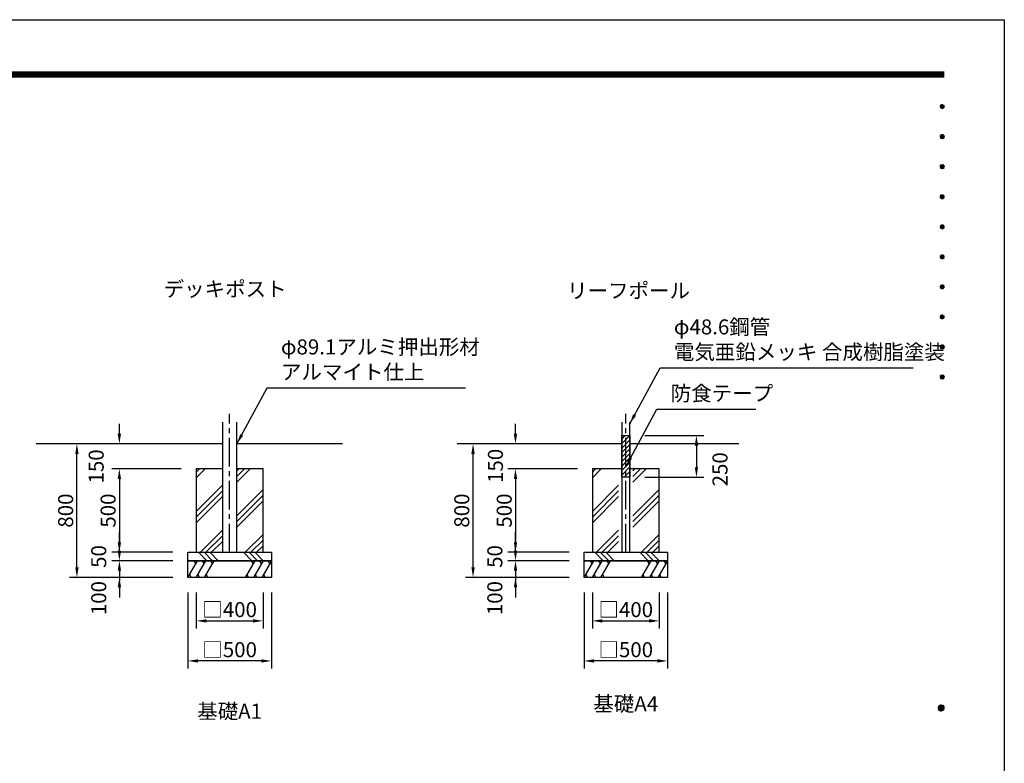
# Model space of a CAD drawing. Extents: x 0 to 21000, y 0 to 14850.
# Drawn here: x 11168 to 21000, y 7425 to 14850 of the extents above; entities that cross this region are included whole.
import ezdxf
from ezdxf.enums import TextEntityAlignment as Align

# ---------------------------------------------------------------- set-up
doc = ezdxf.new("R2010")
doc.units = 0
doc.header["$LTSCALE"] = 15
doc.linetypes.add('CENTER2', pattern=[28.575, 19.05, -3.175, 3.175, -3.175])
doc.layers.get('0').update_dxf_attribs({"linetype": 'CONTINUOUS'})
doc.layers.get('DEFPOINTS').update_dxf_attribs({"linetype": 'CONTINUOUS'})
for name, color, linetype in [('P001', 131, 'CONTINUOUS'), ('P008', 241, 'CONTINUOUS'), ('P019', 71, 'CONTINUOUS'), ('P919', 75, 'CONTINUOUS'), ('P_1CENTER', 2, 'CENTER2'), ('P_2DIM', 6, 'CONTINUOUS'), ('P_3TEXT', 60, 'CONTINUOUS'), ('P_5DRAWFRAME', 104, 'CONTINUOUS'), ('P_7THICK', 7, 'CONTINUOUS')]:
    doc.layers.add(name, color=color, linetype=linetype)
doc.styles.add('BIGFONT', font='simplex.shx', dxfattribs={"bigfont": 'bigfont.shx'})
doc.styles.get("Standard").update_dxf_attribs({"font": 'simplex.shx', "bigfont": 'bigfont.shx'})
doc.dimstyles.new('DIMBIGFONT$0', dxfattribs={"dimscale": 50, "dimtxt": 3, "dimasz": 2, "dimexe": 1.5, "dimexo": 3, "dimgap": 0.75, "dimtad": 1, "dimdec": 1, "dimdsep": 46, "dimtxsty": 'BIGFONT', "dimblk1": 'DOT', "dimblk2": 'DOT', "dimcen": 0, "dimclrt": 230, "dimadec": 0, "dimazin": 0, "dimtfac": 0.6, "dimtdec": 1, "dimtofl": 0, "dimtmove": 2, "dimatfit": 3, "dimldrblk": 'DOT', "dimfxl": 0, "dimtvp": 1, "dimtolj": 1, "dimarcsym": 0})
doc.dimstyles.new('DIMBIGFONT$7', dxfattribs={"dimscale": 50, "dimtxt": 3, "dimasz": 2, "dimexe": 1.5, "dimexo": 3, "dimgap": 0.75, "dimtad": 1, "dimdec": 1, "dimdsep": 46, "dimtxsty": 'BIGFONT', "dimcen": 0, "dimclrt": 230, "dimadec": 0, "dimazin": 0, "dimtfac": 0.6, "dimtdec": 1, "dimtofl": 0, "dimtmove": 0, "dimatfit": 3, "dimfxl": 0, "dimtvp": 1, "dimtolj": 1, "dimarcsym": 0})
doc.dimstyles.new('STANDARD$7', dxfattribs={"dimtxt": 3, "dimasz": 2, "dimexe": 1.5, "dimexo": 3, "dimgap": 0.75, "dimtad": 1, "dimdec": 1, "dimdsep": 46, "dimtxsty": 'Standard', "dimsah": 1, "dimcen": 0, "dimclrt": 230, "dimadec": 0, "dimazin": 0, "dimtfac": 0.6, "dimtdec": 1, "dimtofl": 0, "dimtmove": 0, "dimatfit": 3, "dimfxl": 0, "dimtolj": 1, "dimarcsym": 0})

# ---------------------------------------------------------------- blocks, each defined once
blk = doc.blocks.new('DFP3')
at = {"color": 0}
for p, q in [((21.5, 286.6), (408, 286.6)), ((21.5, 286.55), (408, 286.55)), ((21.5, 286.5), (408, 286.5)), ((21.5, 286.45), (408, 286.45)), ((21.5, 286.4), (408, 286.4)), ((408, 286.35), (21.5, 286.35)), ((21.5, 286.3), (408, 286.3)), ((408, 286.25), (21.5, 286.25)), ((21.5, 286.2), (408, 286.2)), ((408, 286.15), (21.5, 286.15)), ((21.5, 286.1), (408, 286.1)), ((21.5, 286.05), (408, 286.05)), ((21.5, 286), (408, 286)), ((21.5, 285.95), (408, 285.95)), ((21.5, 285.9), (408, 285.9)), ((21.5, 285.85), (408, 285.85)), ((21.5, 285.8), (408, 285.8)), ((21.5, 285.75), (408, 285.75)), ((21.5, 285.7), (408, 285.7)), ((408, 285.65), (21.5, 285.65)), ((21.5, 285.6), (408, 285.6)), ((407.2, 279.65), (407.6, 280.05)), ((407.2, 279.65), (407.6, 279.25)), ((407.21, 279.73), (407.52, 280.04)), ((407.21, 279.58), (407.67, 280.04)), ((407.21, 279.72), (407.67, 279.26)), ((407.21, 279.57), (407.52, 279.26)), ((407.22, 279.53), (407.72, 280.03)), ((407.22, 279.77), (407.72, 279.27)), ((407.24, 279.48), (407.77, 280.01)), ((407.24, 279.82), (407.77, 279.29)), ((407.25, 279.84), (407.41, 280)), ((407.25, 279.46), (407.41, 279.3)), ((407.26, 279.43), (407.82, 279.99)), ((407.26, 279.87), (407.82, 279.31)), ((407.29, 279.39), (407.86, 279.96)), ((407.29, 279.91), (407.86, 279.34)), ((407.33, 279.94), (407.89, 279.38)), ((407.33, 279.36), (407.89, 279.92)), ((407.37, 279.98), (407.93, 279.42)), ((407.37, 279.32), (407.93, 279.88)), ((407.41, 280), (407.95, 279.46)), ((407.41, 279.3), (407.95, 279.84)), ((407.46, 280.03), (407.98, 279.51)), ((407.46, 279.27), (407.98, 279.79)), ((407.52, 280.04), (407.99, 279.57)), ((407.52, 279.26), (407.99, 279.73)), ((407.58, 280.05), (408, 279.63)), ((407.58, 279.25), (408, 279.67)), ((407.65, 280.05), (408, 279.7)), ((407.65, 279.25), (408, 279.6)), ((407.75, 280.02), (407.97, 279.8)), ((407.75, 279.28), (407.97, 279.5)), ((407.2, 273.65), (407.6, 274.05)), ((407.2, 273.65), (407.6, 273.25)), ((407.21, 273.73), (407.52, 274.04)), ((407.21, 273.58), (407.67, 274.04)), ((407.21, 273.72), (407.67, 273.26)), ((407.21, 273.57), (407.52, 273.26)), ((407.22, 273.53), (407.72, 274.03)), ((407.22, 273.77), (407.72, 273.27)), ((407.24, 273.48), (407.77, 274.01)), ((407.24, 273.82), (407.77, 273.29)), ((407.25, 273.84), (407.41, 274)), ((407.25, 273.46), (407.41, 273.3)), ((407.26, 273.43), (407.82, 273.99)), ((407.26, 273.87), (407.82, 273.31)), ((407.29, 273.39), (407.86, 273.96)), ((407.29, 273.91), (407.86, 273.34)), ((407.33, 273.94), (407.89, 273.38)), ((407.33, 273.36), (407.89, 273.92)), ((407.37, 273.98), (407.93, 273.42)), ((407.37, 273.32), (407.93, 273.88)), ((407.41, 274), (407.95, 273.46)), ((407.41, 273.3), (407.95, 273.84)), ((407.46, 274.03), (407.98, 273.51)), ((407.46, 273.27), (407.98, 273.79)), ((407.52, 274.04), (407.99, 273.57)), ((407.52, 273.26), (407.99, 273.73)), ((407.58, 274.05), (408, 273.63)), ((407.58, 273.25), (408, 273.67)), ((407.65, 274.05), (408, 273.7)), ((407.65, 273.25), (408, 273.6)), ((407.75, 274.02), (407.97, 273.8)), ((407.75, 273.28), (407.97, 273.5)), ((407.2, 267.65), (407.6, 268.05)), ((407.2, 267.65), (407.6, 267.25)), ((407.21, 267.73), (407.52, 268.04)), ((407.21, 267.58), (407.67, 268.04)), ((407.21, 267.72), (407.67, 267.26)), ((407.21, 267.57), (407.52, 267.26)), ((407.22, 267.53), (407.72, 268.03)), ((407.22, 267.77), (407.72, 267.27)), ((407.24, 267.48), (407.77, 268.01)), ((407.24, 267.82), (407.77, 267.29)), ((407.25, 267.84), (407.41, 268)), ((407.25, 267.46), (407.41, 267.3)), ((407.26, 267.43), (407.82, 267.99)), ((407.26, 267.87), (407.82, 267.31)), ((407.29, 267.39), (407.86, 267.96)), ((407.29, 267.91), (407.86, 267.34)), ((407.33, 267.94), (407.89, 267.38)), ((407.33, 267.36), (407.89, 267.92)), ((407.37, 267.98), (407.93, 267.42)), ((407.37, 267.32), (407.93, 267.88)), ((407.41, 268), (407.95, 267.46)), ((407.41, 267.3), (407.95, 267.84)), ((407.46, 268.03), (407.98, 267.51)), ((407.46, 267.27), (407.98, 267.79)), ((407.52, 268.04), (407.99, 267.57)), ((407.52, 267.26), (407.99, 267.73)), ((407.58, 268.05), (408, 267.63)), ((407.58, 267.25), (408, 267.67)), ((407.65, 268.05), (408, 267.7)), ((407.65, 267.25), (408, 267.6)), ((407.75, 268.02), (407.97, 267.8)), ((407.75, 267.28), (407.97, 267.5)), ((407.2, 261.65), (407.6, 262.05)), ((407.2, 261.65), (407.6, 261.25)), ((407.21, 261.73), (407.52, 262.04)), ((407.21, 261.58), (407.67, 262.04)), ((407.21, 261.72), (407.67, 261.26)), ((407.21, 261.57), (407.52, 261.26)), ((407.22, 261.53), (407.72, 262.03)), ((407.22, 261.77), (407.72, 261.27)), ((407.24, 261.48), (407.77, 262.01)), ((407.24, 261.82), (407.77, 261.29)), ((407.25, 261.84), (407.41, 262)), ((407.26, 261.43), (407.82, 261.99)), ((407.26, 261.87), (407.82, 261.31)), ((407.29, 261.39), (407.86, 261.96)), ((407.29, 261.91), (407.86, 261.34)), ((407.33, 261.94), (407.89, 261.38)), ((407.33, 261.36), (407.89, 261.92)), ((407.37, 261.98), (407.93, 261.42)), ((407.37, 261.32), (407.93, 261.88)), ((407.41, 262), (407.95, 261.46)), ((407.41, 261.3), (407.95, 261.84)), ((407.46, 262.03), (407.98, 261.51)), ((407.46, 261.27), (407.98, 261.79)), ((407.52, 262.04), (407.99, 261.57)), ((407.52, 261.26), (407.99, 261.73)), ((407.58, 262.05), (408, 261.63)), ((407.58, 261.25), (408, 261.67)), ((407.65, 262.05), (408, 261.7)), ((407.65, 261.25), (408, 261.6)), ((407.75, 262.02), (407.97, 261.8)), ((407.25, 261.46), (407.41, 261.3)), ((407.75, 261.28), (407.97, 261.5)), ((407.2, 255.65), (407.6, 256.05)), ((407.2, 255.65), (407.6, 255.25)), ((407.21, 255.73), (407.52, 256.04)), ((407.21, 255.58), (407.67, 256.04)), ((407.21, 255.72), (407.67, 255.26)), ((407.22, 255.53), (407.72, 256.03)), ((407.22, 255.77), (407.72, 255.27)), ((407.24, 255.48), (407.77, 256.01)), ((407.24, 255.82), (407.77, 255.29)), ((407.25, 255.84), (407.41, 256)), ((407.26, 255.43), (407.82, 255.99)), ((407.26, 255.87), (407.82, 255.31)), ((407.29, 255.39), (407.86, 255.96)), ((407.29, 255.91), (407.86, 255.34)), ((407.33, 255.94), (407.89, 255.38)), ((407.33, 255.36), (407.89, 255.92)), ((407.37, 255.98), (407.93, 255.42)), ((407.37, 255.32), (407.93, 255.88)), ((407.41, 256), (407.95, 255.46)), ((407.41, 255.3), (407.95, 255.84)), ((407.46, 256.03), (407.98, 255.51)), ((407.46, 255.27), (407.98, 255.79)), ((407.52, 256.04), (407.99, 255.57)), ((407.52, 255.26), (407.99, 255.73)), ((407.58, 256.05), (408, 255.63)), ((407.58, 255.25), (408, 255.67)), ((407.65, 256.05), (408, 255.7)), ((407.75, 256.02), (407.97, 255.8)), ((407.21, 255.57), (407.52, 255.26)), ((407.25, 255.46), (407.41, 255.3)), ((407.65, 255.25), (408, 255.6)), ((407.75, 255.28), (407.97, 255.5)), ((407.2, 249.65), (407.6, 250.05)), ((407.21, 249.73), (407.52, 250.04)), ((407.21, 249.58), (407.67, 250.04)), ((407.22, 249.53), (407.72, 250.03)), ((407.22, 249.77), (407.72, 249.27)), ((407.24, 249.48), (407.77, 250.01)), ((407.24, 249.82), (407.77, 249.29)), ((407.25, 249.84), (407.41, 250)), ((407.26, 249.43), (407.82, 249.99)), ((407.26, 249.87), (407.82, 249.31)), ((407.29, 249.39), (407.86, 249.96)), ((407.29, 249.91), (407.86, 249.34)), ((407.33, 249.94), (407.89, 249.38)), ((407.33, 249.36), (407.89, 249.92)), ((407.37, 249.98), (407.93, 249.42)), ((407.37, 249.32), (407.93, 249.88)), ((407.41, 250), (407.95, 249.46)), ((407.41, 249.3), (407.95, 249.84)), ((407.46, 250.03), (407.98, 249.51)), ((407.46, 249.27), (407.98, 249.79)), ((407.52, 250.04), (407.99, 249.57)), ((407.52, 249.26), (407.99, 249.73)), ((407.58, 250.05), (408, 249.63)), ((407.65, 250.05), (408, 249.7)), ((407.75, 250.02), (407.97, 249.8)), ((407.2, 249.65), (407.6, 249.25)), ((407.21, 249.72), (407.67, 249.26)), ((407.21, 249.57), (407.52, 249.26)), ((407.25, 249.46), (407.41, 249.3)), ((407.58, 249.25), (408, 249.67)), ((407.65, 249.25), (408, 249.6)), ((407.75, 249.28), (407.97, 249.5)), ((407.2, 243.65), (407.6, 244.05)), ((407.21, 243.73), (407.52, 244.04)), ((407.21, 243.58), (407.67, 244.04)), ((407.22, 243.53), (407.72, 244.03)), ((407.24, 243.48), (407.77, 244.01)), ((407.25, 243.84), (407.41, 244)), ((407.26, 243.43), (407.82, 243.99)), ((407.26, 243.87), (407.82, 243.31)), ((407.29, 243.39), (407.86, 243.96)), ((407.29, 243.91), (407.86, 243.34)), ((407.33, 243.94), (407.89, 243.38)), ((407.33, 243.36), (407.89, 243.92)), ((407.37, 243.98), (407.93, 243.42)), ((407.37, 243.32), (407.93, 243.88)), ((407.41, 244), (407.95, 243.46)), ((407.41, 243.3), (407.95, 243.84)), ((407.46, 244.03), (407.98, 243.51)), ((407.52, 244.04), (407.99, 243.57)), ((407.58, 244.05), (408, 243.63)), ((407.65, 244.05), (408, 243.7)), ((407.75, 244.02), (407.97, 243.8)), ((407.2, 243.65), (407.6, 243.25)), ((407.21, 243.72), (407.67, 243.26)), ((407.21, 243.57), (407.52, 243.26)), ((407.22, 243.77), (407.72, 243.27)), ((407.24, 243.82), (407.77, 243.29)), ((407.25, 243.46), (407.41, 243.3)), ((407.46, 243.27), (407.98, 243.79)), ((407.52, 243.26), (407.99, 243.73)), ((407.58, 243.25), (408, 243.67)), ((407.65, 243.25), (408, 243.6)), ((407.75, 243.28), (407.97, 243.5)), ((407.2, 237.65), (407.6, 238.05)), ((407.21, 237.73), (407.52, 238.04)), ((407.21, 237.58), (407.67, 238.04)), ((407.22, 237.53), (407.72, 238.03)), ((407.24, 237.48), (407.77, 238.01)), ((407.25, 237.84), (407.41, 238)), ((407.26, 237.43), (407.82, 237.99)), ((407.29, 237.39), (407.86, 237.96)), ((407.33, 237.94), (407.89, 237.38)), ((407.37, 237.98), (407.93, 237.42)), ((407.41, 238), (407.95, 237.46)), ((407.46, 238.03), (407.98, 237.51)), ((407.52, 238.04), (407.99, 237.57)), ((407.58, 238.05), (408, 237.63)), ((407.65, 238.05), (408, 237.7)), ((407.75, 238.02), (407.97, 237.8)), ((407.2, 237.65), (407.6, 237.25)), ((407.21, 237.72), (407.67, 237.26)), ((407.21, 237.57), (407.52, 237.26)), ((407.22, 237.77), (407.72, 237.27)), ((407.24, 237.82), (407.77, 237.29)), ((407.25, 237.46), (407.41, 237.3)), ((407.26, 237.87), (407.82, 237.31)), ((407.29, 237.91), (407.86, 237.34)), ((407.33, 237.36), (407.89, 237.92)), ((407.37, 237.32), (407.93, 237.88)), ((407.41, 237.3), (407.95, 237.84)), ((407.46, 237.27), (407.98, 237.79)), ((407.52, 237.26), (407.99, 237.73)), ((407.58, 237.25), (408, 237.67)), ((407.65, 237.25), (408, 237.6)), ((407.75, 237.28), (407.97, 237.5)), ((407.2, 231.65), (407.6, 232.05)), ((407.21, 231.73), (407.52, 232.04)), ((407.21, 231.58), (407.67, 232.04)), ((407.22, 231.53), (407.72, 232.03)), ((407.52, 232.04), (407.99, 231.57)), ((407.58, 232.05), (408, 231.63)), ((407.65, 232.05), (408, 231.7)), ((407.2, 231.65), (407.6, 231.25)), ((407.21, 231.72), (407.67, 231.26)), ((407.21, 231.57), (407.52, 231.26)), ((407.22, 231.77), (407.72, 231.27)), ((407.24, 231.48), (407.77, 232.01)), ((407.24, 231.82), (407.77, 231.29)), ((407.25, 231.84), (407.41, 232)), ((407.25, 231.46), (407.41, 231.3)), ((407.26, 231.43), (407.82, 231.99)), ((407.26, 231.87), (407.82, 231.31)), ((407.29, 231.39), (407.86, 231.96)), ((407.29, 231.91), (407.86, 231.34)), ((407.33, 231.94), (407.89, 231.38)), ((407.33, 231.36), (407.89, 231.92)), ((407.37, 231.98), (407.93, 231.42)), ((407.37, 231.32), (407.93, 231.88)), ((407.41, 232), (407.95, 231.46)), ((407.41, 231.3), (407.95, 231.84)), ((407.46, 232.03), (407.98, 231.51)), ((407.46, 231.27), (407.98, 231.79)), ((407.52, 231.26), (407.99, 231.73)), ((407.58, 231.25), (408, 231.67)), ((407.65, 231.25), (408, 231.6)), ((407.75, 232.02), (407.97, 231.8)), ((407.75, 231.28), (407.97, 231.5)), ((407.2, 225.65), (407.6, 226.05)), ((407.2, 225.65), (407.6, 225.25)), ((407.21, 225.73), (407.52, 226.04)), ((407.21, 225.58), (407.67, 226.04)), ((407.21, 225.72), (407.67, 225.26)), ((407.21, 225.57), (407.52, 225.26)), ((407.22, 225.53), (407.72, 226.03)), ((407.22, 225.77), (407.72, 225.27)), ((407.24, 225.48), (407.77, 226.01)), ((407.24, 225.82), (407.77, 225.29)), ((407.25, 225.84), (407.41, 226)), ((407.25, 225.46), (407.41, 225.3)), ((407.26, 225.43), (407.82, 225.99)), ((407.26, 225.87), (407.82, 225.31)), ((407.29, 225.39), (407.86, 225.96)), ((407.29, 225.91), (407.86, 225.34)), ((407.33, 225.94), (407.89, 225.38)), ((407.33, 225.36), (407.89, 225.92)), ((407.37, 225.98), (407.93, 225.42)), ((407.37, 225.32), (407.93, 225.88)), ((407.41, 226), (407.95, 225.46)), ((407.41, 225.3), (407.95, 225.84)), ((407.46, 226.03), (407.98, 225.51)), ((407.46, 225.27), (407.98, 225.79)), ((407.52, 226.04), (407.99, 225.57)), ((407.52, 225.26), (407.99, 225.73)), ((407.58, 226.05), (408, 225.63)), ((407.58, 225.25), (408, 225.67)), ((407.65, 226.05), (408, 225.7)), ((407.65, 225.25), (408, 225.6)), ((407.75, 226.02), (407.97, 225.8)), ((407.75, 225.28), (407.97, 225.5)), ((406.8, 159.55), (407.4, 160.15)), ((406.8, 159.48), (407.47, 160.15)), ((406.8, 159.63), (407.32, 160.15)), ((406.8, 159.62), (407.47, 158.95)), ((406.8, 159.55), (407.4, 158.95)), ((406.8, 159.47), (407.32, 158.95)), ((406.81, 159.42), (407.53, 160.14)), ((406.81, 159.68), (407.53, 158.96)), ((406.82, 159.71), (407.24, 160.13)), ((406.82, 159.39), (407.24, 158.97)), ((406.83, 159.37), (407.58, 160.12)), ((406.83, 159.73), (407.58, 158.98)), ((406.85, 159.32), (407.63, 160.1)), ((406.85, 159.78), (407.63, 159)), ((406.87, 159.27), (407.68, 160.08)), ((406.87, 159.83), (407.12, 160.08)), ((406.87, 159.83), (407.68, 159.02)), ((406.9, 159.22), (407.73, 160.05)), ((406.9, 159.88), (407.73, 159.05)), ((406.93, 159.18), (407.77, 160.02)), ((406.93, 159.92), (407.77, 159.08)), ((406.96, 159.14), (407.81, 159.99)), ((406.96, 159.96), (407.81, 159.11)), ((406.99, 159.99), (407.84, 159.14)), ((406.99, 159.11), (407.84, 159.96)), ((407.03, 160.02), (407.87, 159.18)), ((407.03, 159.08), (407.87, 159.92)), ((407.07, 160.05), (407.9, 159.22)), ((407.07, 159.05), (407.9, 159.88)), ((407.12, 160.08), (407.93, 159.27)), ((407.12, 159.02), (407.93, 159.83)), ((407.17, 160.1), (407.95, 159.32)), ((407.17, 159), (407.95, 159.78)), ((407.22, 160.12), (407.97, 159.37)), ((407.22, 158.98), (407.97, 159.73)), ((407.27, 160.14), (407.99, 159.42)), ((407.27, 158.96), (407.99, 159.68)), ((407.33, 160.15), (408, 159.48)), ((407.33, 158.95), (408, 159.62)), ((407.4, 160.15), (408, 159.55)), ((407.4, 158.95), (408, 159.55)), ((407.48, 160.14), (407.99, 159.63)), ((407.48, 158.96), (407.99, 159.47)), ((407.57, 160.13), (407.98, 159.72)), ((407.57, 158.97), (407.98, 159.38)), ((407.69, 160.08), (407.93, 159.84)), ((406.87, 159.27), (407.12, 159.02)), ((407.69, 159.02), (407.93, 159.26))]:
    blk.add_line(p, q, dxfattribs=at)
at = {"layer": 'DEFPOINTS', "color": 0}
for p, q in [((0, 297), (420, 297)), ((420, 297), (420, 0))]:
    blk.add_line(p, q, dxfattribs=at)
at = {"color": 83, "ltscale": 0.5, "style": 'BIGFONT', "flags": 8}
for tag, p in [('REV04', (26.47, 27.61)), ('REV03', (26.47, 21.7)), ('REV02', (26.47, 15.58)), ('REV01', (26.47, 10.33))]:
    blk.add_attdef(tag, text='', height=2, dxfattribs=at).set_placement(p, align=Align.BOTTOM_LEFT)
for tag, p in [('REVD4', (80.98, 27.61)), ('R4D', (92.67, 27.61)), ('R4C', (101.8, 27.61)), ('R4A', (110.92, 27.61)), ('REVD3', (80.98, 21.7)), ('R3D', (92.67, 21.7)), ('R3C', (101.8, 21.7)), ('R3A', (110.92, 21.7)), ('REVD2', (80.98, 15.58)), ('R2D', (92.67, 15.58)), ('R2C', (101.8, 15.58)), ('R2A', (110.92, 15.58)), ('REVD1', (80.98, 10.33)), ('R1D', (92.67, 10.33)), ('R1C', (101.8, 10.33)), ('R1A', (110.92, 10.33))]:
    blk.add_attdef(tag, text='', height=2, dxfattribs=at).set_placement(p, align=Align.BOTTOM_CENTER)
at = {"color": 83, "style": 'BIGFONT'}
for tag, height, p in [('PROJECT1', 4, (283.38, 25.6)), ('DATE', 3, (344.68, 25.84)), ('SCALE', 3, (379.68, 25.84)), ('PROJECT2', 4, (284.2, 17.84)), ('PROJECT3', 4, (284.2, 10.57)), ('DWGNO', 3, (358.68, 10.57))]:
    blk.add_attdef(tag, text='', height=height, dxfattribs=at).set_placement(p, align=Align.BOTTOM_CENTER)
blk = doc.blocks.new('*D2')
at = {"layer": 'DEFPOINTS', "color": 0}
for p in [(12931.4, 9281.7), (13598, 9281.7), (13598, 8847.1)]:
    blk.add_point(p, dxfattribs=at)
at = {"layer": 'P_2DIM', "color": 0, "lineweight": -2}
for p, q in [((12931.4, 9131.7), (12931.4, 8772.1)), ((13598, 9131.7), (13598, 8772.1)), ((13031.4, 8847.1), (13498, 8847.1))]:
    blk.add_line(p, q, dxfattribs=at)
at = {"layer": 'P_2DIM', "color": 0}
for points in [[(13031.4, 8863.8), (13031.4, 8830.5), (12931.4, 8847.1)], [(13498, 8830.5), (13498, 8863.8), (13598, 8847.1)]]:
    blk.add_solid(points, dxfattribs=at)
at = {"layer": 'P_2DIM', "color": 230, "insert": (13264.7, 8959.6), "char_height": 150, "attachment_point": 5, "style": 'BIGFONT'}
blk.add_mtext('\\A1;□400', dxfattribs=at)
blk = doc.blocks.new('_DOT')
at = {"color": 0, "linetype": 'ByBlock'}
blk.add_line((-0.5, 0), (-1, 0), dxfattribs=at)
at = {"color": 0, "linetype": 'ByBlock', "const_width": 0.5}
blk.add_lwpolyline([(-0.25, 0, 1), (0.25, 0, 1)], format="xyb", close=True, dxfattribs=at)
blk = doc.blocks.new('*D3')
at = {"layer": 'DEFPOINTS', "color": 0}
for p in [(12848, 9281.7), (13681.4, 9281.7), (12848, 8447.1)]:
    blk.add_point(p, dxfattribs=at)
at = {"layer": 'P_2DIM', "color": 0, "lineweight": -2}
for p, q in [((12848, 9131.7), (12848, 8372.1)), ((13681.4, 9131.7), (13681.4, 8372.1)), ((13581.4, 8447.1), (12948, 8447.1))]:
    blk.add_line(p, q, dxfattribs=at)
at = {"layer": 'P_2DIM', "color": 0}
for points in [[(12948, 8463.8), (12948, 8430.5), (12848, 8447.1)], [(13581.4, 8430.5), (13581.4, 8463.8), (13681.4, 8447.1)]]:
    blk.add_solid(points, dxfattribs=at)
at = {"layer": 'P_2DIM', "color": 230, "insert": (13264.7, 8559.6), "char_height": 150, "attachment_point": 5, "style": 'BIGFONT'}
blk.add_mtext('\\A1;□500', dxfattribs=at)
blk = doc.blocks.new('*D4')
at = {"layer": 'DEFPOINTS', "color": 0}
for p in [(12848, 9448.3), (12163.6, 9281.7), (12848, 9281.7)]:
    blk.add_point(p, dxfattribs=at)
at = {"layer": 'P_2DIM', "color": 0, "lineweight": -2}
for p, q in [((12163.6, 9548.3), (12163.6, 9648.3)), ((12698, 9448.3), (12088.6, 9448.3)), ((12698, 9281.7), (12088.6, 9281.7)), ((12163.6, 9181.7), (12163.6, 9081.7))]:
    blk.add_line(p, q, dxfattribs=at)
at = {"layer": 'P_2DIM', "color": 0}
for points in [[(12147, 9548.3), (12180.3, 9548.3), (12163.6, 9448.3)], [(12180.3, 9181.7), (12147, 9181.7), (12163.6, 9281.7)]]:
    blk.add_solid(points, dxfattribs=at)
at = {"layer": 'P_2DIM', "color": 230, "insert": (11957.4, 9074.6), "char_height": 150, "attachment_point": 5, "rotation": 90, "style": 'BIGFONT'}
blk.add_mtext('\\A1;100', dxfattribs=at)
blk = doc.blocks.new('*D5')
at = {"layer": 'DEFPOINTS', "color": 0}
for p in [(12163.6, 10615), (12889.7, 10615), (12931.4, 10365)]:
    blk.add_point(p, dxfattribs=at)
at = {"layer": 'P_2DIM', "color": 0, "lineweight": -2}
for p, q in [((12163.6, 10715), (12163.6, 10815)), ((12739.7, 10615), (12088.6, 10615)), ((12781.4, 10365), (12088.6, 10365)), ((12163.6, 10265), (12163.6, 10165))]:
    blk.add_line(p, q, dxfattribs=at)
at = {"layer": 'P_2DIM', "color": 0}
for points in [[(12147, 10715), (12180.3, 10715), (12163.6, 10615)], [(12180.3, 10265), (12147, 10265), (12163.6, 10365)]]:
    blk.add_solid(points, dxfattribs=at)
at = {"layer": 'P_2DIM', "color": 230, "insert": (11932.1, 10389.6), "char_height": 150, "attachment_point": 5, "rotation": 90, "style": 'BIGFONT'}
blk.add_mtext('\\A1;150', dxfattribs=at)
blk = doc.blocks.new('*D6')
at = {"layer": 'DEFPOINTS', "color": 0}
for p in [(12163.6, 9448.3), (12848, 9531.7), (12848, 9448.3)]:
    blk.add_point(p, dxfattribs=at)
at = {"layer": 'P_2DIM', "color": 0, "lineweight": -2}
for p, q in [((12163.6, 9631.7), (12163.6, 9731.7)), ((12698, 9531.7), (12088.6, 9531.7)), ((12698, 9448.3), (12088.6, 9448.3)), ((12163.6, 9348.3), (12163.6, 9248.3))]:
    blk.add_line(p, q, dxfattribs=at)
at = {"layer": 'P_2DIM', "color": 0}
for points in [[(12147, 9631.7), (12180.3, 9631.7), (12163.6, 9531.7)], [(12180.3, 9348.3), (12147, 9348.3), (12163.6, 9448.3)]]:
    blk.add_solid(points, dxfattribs=at)
at = {"layer": 'P_2DIM', "color": 230, "insert": (11957.4, 9490), "char_height": 150, "attachment_point": 5, "rotation": 90, "style": 'BIGFONT'}
blk.add_mtext('\\A1;50', dxfattribs=at)
blk = doc.blocks.new('*D7')
at = {"layer": 'DEFPOINTS', "color": 0}
for p in [(12931.4, 10365), (12163.6, 9531.7), (12848, 9531.7)]:
    blk.add_point(p, dxfattribs=at)
at = {"layer": 'P_2DIM', "color": 0, "lineweight": -2}
for p, q in [((12781.4, 10365), (12088.6, 10365)), ((12163.6, 10265), (12163.6, 9631.7)), ((12698, 9531.7), (12088.6, 9531.7))]:
    blk.add_line(p, q, dxfattribs=at)
at = {"layer": 'P_2DIM', "color": 0}
for points in [[(12180.3, 10265), (12147, 10265), (12163.6, 10365)], [(12147, 9631.7), (12180.3, 9631.7), (12163.6, 9531.7)]]:
    blk.add_solid(points, dxfattribs=at)
at = {"layer": 'P_2DIM', "color": 230, "insert": (12051.1, 9948.3), "char_height": 150, "attachment_point": 5, "rotation": 90, "style": 'BIGFONT'}
blk.add_mtext('\\A1;500', dxfattribs=at)
blk = doc.blocks.new('*D8')
at = {"layer": 'DEFPOINTS', "color": 0}
for p in [(11739.7, 10615), (12698, 10615), (12698, 9281.7)]:
    blk.add_point(p, dxfattribs=at)
at = {"layer": 'P_2DIM', "color": 0, "lineweight": -2}
for p, q in [((12548, 10615), (11664.7, 10615)), ((11739.7, 9381.7), (11739.7, 10515)), ((12548, 9281.7), (11664.7, 9281.7))]:
    blk.add_line(p, q, dxfattribs=at)
at = {"layer": 'P_2DIM', "color": 0}
for points in [[(11756.4, 10515), (11723.1, 10515), (11739.7, 10615)], [(11723.1, 9381.7), (11756.4, 9381.7), (11739.7, 9281.7)]]:
    blk.add_solid(points, dxfattribs=at)
at = {"layer": 'P_2DIM', "color": 230, "insert": (11627.2, 9948.3), "char_height": 150, "attachment_point": 5, "rotation": 90, "style": 'BIGFONT'}
blk.add_mtext('\\A1;800', dxfattribs=at)
blk = doc.blocks.new('*D93')
at = {"layer": 'DEFPOINTS', "color": 0}
for p in [(15695.2, 10615), (16653.5, 10615), (16653.5, 9281.7)]:
    blk.add_point(p, dxfattribs=at)
at = {"layer": 'P_2DIM', "color": 0, "lineweight": -2}
for p, q in [((16503.5, 10615), (15620.2, 10615)), ((15695.2, 9381.7), (15695.2, 10515)), ((16503.5, 9281.7), (15620.2, 9281.7))]:
    blk.add_line(p, q, dxfattribs=at)
at = {"layer": 'P_2DIM', "color": 0}
for points in [[(15678.5, 10515), (15711.8, 10515), (15695.2, 10615)], [(15678.5, 9381.7), (15711.8, 9381.7), (15695.2, 9281.7)]]:
    blk.add_solid(points, dxfattribs=at)
at = {"layer": 'P_2DIM', "color": 230, "insert": (15582.7, 9948.3), "char_height": 150, "attachment_point": 5, "rotation": 90, "style": 'BIGFONT'}
blk.add_mtext('\\A1;800', dxfattribs=at)
blk = doc.blocks.new('*D94')
at = {"layer": 'DEFPOINTS', "color": 0}
for p in [(16886.8, 10365), (16119, 9531.7), (16803.5, 9531.7)]:
    blk.add_point(p, dxfattribs=at)
at = {"layer": 'P_2DIM', "color": 0, "lineweight": -2}
for p, q in [((16736.8, 10365), (16044, 10365)), ((16119, 10265), (16119, 9631.7)), ((16653.5, 9531.7), (16044, 9531.7))]:
    blk.add_line(p, q, dxfattribs=at)
at = {"layer": 'P_2DIM', "color": 0}
for points in [[(16102.4, 10265), (16135.7, 10265), (16119, 10365)], [(16102.4, 9631.7), (16135.7, 9631.7), (16119, 9531.7)]]:
    blk.add_solid(points, dxfattribs=at)
at = {"layer": 'P_2DIM', "color": 230, "insert": (16006.5, 9948.3), "char_height": 150, "attachment_point": 5, "rotation": 90, "style": 'BIGFONT'}
blk.add_mtext('\\A1;500', dxfattribs=at)
blk = doc.blocks.new('*D95')
at = {"layer": 'DEFPOINTS', "color": 0}
for p in [(16119, 9448.3), (16803.5, 9531.7), (16803.5, 9448.3)]:
    blk.add_point(p, dxfattribs=at)
at = {"layer": 'P_2DIM', "color": 0, "lineweight": -2}
for p, q in [((16119, 9631.7), (16119, 9731.7)), ((16653.5, 9531.7), (16044, 9531.7)), ((16653.5, 9448.3), (16044, 9448.3)), ((16119, 9348.3), (16119, 9248.3))]:
    blk.add_line(p, q, dxfattribs=at)
at = {"layer": 'P_2DIM', "color": 0}
for points in [[(16102.4, 9631.7), (16135.7, 9631.7), (16119, 9531.7)], [(16102.4, 9348.3), (16135.7, 9348.3), (16119, 9448.3)]]:
    blk.add_solid(points, dxfattribs=at)
at = {"layer": 'P_2DIM', "color": 230, "insert": (15912.8, 9490), "char_height": 150, "attachment_point": 5, "rotation": 90, "style": 'BIGFONT'}
blk.add_mtext('\\A1;50', dxfattribs=at)
blk = doc.blocks.new('*D96')
at = {"layer": 'DEFPOINTS', "color": 0}
for p in [(16119, 10615), (16845.1, 10615), (16886.8, 10365)]:
    blk.add_point(p, dxfattribs=at)
at = {"layer": 'P_2DIM', "color": 0, "lineweight": -2}
for p, q in [((16119, 10715), (16119, 10815)), ((16695.1, 10615), (16044, 10615)), ((16736.8, 10365), (16044, 10365)), ((16119, 10265), (16119, 10165))]:
    blk.add_line(p, q, dxfattribs=at)
at = {"layer": 'P_2DIM', "color": 0}
for points in [[(16102.4, 10715), (16135.7, 10715), (16119, 10615)], [(16102.4, 10265), (16135.7, 10265), (16119, 10365)]]:
    blk.add_solid(points, dxfattribs=at)
at = {"layer": 'P_2DIM', "color": 230, "insert": (15918.8, 10394.9), "char_height": 150, "attachment_point": 5, "rotation": 90, "style": 'BIGFONT'}
blk.add_mtext('\\A1;150', dxfattribs=at)
blk = doc.blocks.new('*D97')
at = {"layer": 'DEFPOINTS', "color": 0}
for p in [(16803.5, 9448.3), (16119, 9281.7), (16803.5, 9281.7)]:
    blk.add_point(p, dxfattribs=at)
at = {"layer": 'P_2DIM', "color": 0, "lineweight": -2}
for p, q in [((16119, 9548.3), (16119, 9648.3)), ((16653.5, 9448.3), (16044, 9448.3)), ((16653.5, 9281.7), (16044, 9281.7)), ((16119, 9181.7), (16119, 9081.7))]:
    blk.add_line(p, q, dxfattribs=at)
at = {"layer": 'P_2DIM', "color": 0}
for points in [[(16102.4, 9548.3), (16135.7, 9548.3), (16119, 9448.3)], [(16102.4, 9181.7), (16135.7, 9181.7), (16119, 9281.7)]]:
    blk.add_solid(points, dxfattribs=at)
at = {"layer": 'P_2DIM', "color": 230, "insert": (15912.8, 9074.6), "char_height": 150, "attachment_point": 5, "rotation": 90, "style": 'BIGFONT'}
blk.add_mtext('\\A1;100', dxfattribs=at)
blk = doc.blocks.new('*D98')
at = {"layer": 'DEFPOINTS', "color": 0}
for p in [(16803.5, 9281.7), (17636.8, 9281.7), (16803.5, 8447.1)]:
    blk.add_point(p, dxfattribs=at)
at = {"layer": 'P_2DIM', "color": 0, "lineweight": -2}
for p, q in [((16803.5, 9131.7), (16803.5, 8372.1)), ((17636.8, 9131.7), (17636.8, 8372.1)), ((17536.8, 8447.1), (16903.5, 8447.1))]:
    blk.add_line(p, q, dxfattribs=at)
at = {"layer": 'P_2DIM', "color": 0}
for points in [[(16903.5, 8463.8), (16903.5, 8430.5), (16803.5, 8447.1)], [(17536.8, 8463.8), (17536.8, 8430.5), (17636.8, 8447.1)]]:
    blk.add_solid(points, dxfattribs=at)
at = {"layer": 'P_2DIM', "color": 230, "insert": (17220.1, 8559.6), "char_height": 150, "attachment_point": 5, "style": 'BIGFONT'}
blk.add_mtext('\\A1;□500', dxfattribs=at)
blk = doc.blocks.new('*D99')
at = {"layer": 'DEFPOINTS', "color": 0}
for p in [(16886.8, 9281.7), (17553.5, 9281.7), (17553.5, 8847.1)]:
    blk.add_point(p, dxfattribs=at)
at = {"layer": 'P_2DIM', "color": 0, "lineweight": -2}
for p, q in [((16886.8, 9131.7), (16886.8, 8772.1)), ((17553.5, 9131.7), (17553.5, 8772.1)), ((16986.8, 8847.1), (17453.5, 8847.1))]:
    blk.add_line(p, q, dxfattribs=at)
at = {"layer": 'P_2DIM', "color": 0}
for points in [[(16986.8, 8863.8), (16986.8, 8830.5), (16886.8, 8847.1)], [(17453.5, 8863.8), (17453.5, 8830.5), (17553.5, 8847.1)]]:
    blk.add_solid(points, dxfattribs=at)
at = {"layer": 'P_2DIM', "color": 230, "insert": (17220.1, 8959.6), "char_height": 150, "attachment_point": 5, "style": 'BIGFONT'}
blk.add_mtext('\\A1;□400', dxfattribs=at)
blk = doc.blocks.new('*D100')
at = {"layer": 'DEFPOINTS', "color": 0}
for p in [(17260.6, 10698.3), (17260.6, 10281.7), (17925.5, 10281.7)]:
    blk.add_point(p, dxfattribs=at)
at = {"layer": 'P_2DIM', "color": 0, "lineweight": -2}
for p, q in [((17410.6, 10698.3), (18000.5, 10698.3)), ((17925.5, 10598.3), (17925.5, 10381.7)), ((17410.6, 10281.7), (18000.5, 10281.7))]:
    blk.add_line(p, q, dxfattribs=at)
at = {"layer": 'P_2DIM', "color": 0}
for points in [[(17908.8, 10598.3), (17942.1, 10598.3), (17925.5, 10698.3)], [(17908.8, 10381.7), (17942.1, 10381.7), (17925.5, 10281.7)]]:
    blk.add_solid(points, dxfattribs=at)
at = {"layer": 'P_2DIM', "color": 230, "insert": (18161.1, 10360.6), "char_height": 150, "attachment_point": 5, "rotation": 90, "style": 'BIGFONT'}
blk.add_mtext('\\A1;250', dxfattribs=at)

msp = doc.modelspace()

# ---------------------------------------------------------------- hatches: boundary and pattern name
at = {"layer": 'P008'}
h = msp.add_hatch(dxfattribs=at)
h.set_pattern_fill('ANSI31', color=256, scale=10, style=0)
h.set_pattern_definition([(45, (3654.167, -528.423), (-22.45064, 22.45064), [])])
h.paths.add_polyline_path([(17179.62, 10698.34), (17260.62, 10698.34), (17260.62, 10281.68), (17179.62, 10281.68)])
at = {"layer": 'P919'}
h = msp.add_hatch(dxfattribs=at)
h.set_pattern_fill('PLAST', color=256, scale=50, angle=45, style=0)
h.set_pattern_definition([(45, (8008.84, 5803.1), (-224.506, 224.506), []), (45, (7980.77, 5831.15), (-224.506, 224.506), []), (45, (7952.7, 5859.2), (-224.506, 224.506), [])])
h.paths.add_polyline_path([(13192.46, 10365.01), (12931.38, 10365.01), (12931.38, 9531.68), (13192.46, 9531.68)])
h.paths.add_polyline_path([(13598.05, 10365.01), (13336.96, 10365.01), (13336.96, 9531.68), (13598.05, 9531.68)])
h = msp.add_hatch(dxfattribs=at)
h.set_pattern_fill('PLAST', color=256, scale=50, angle=45, style=0)
h.set_pattern_definition([(45, (11964.25, 5803.1), (-224.506, 224.506), []), (45, (11936.18, 5831.15), (-224.506, 224.506), []), (45, (11908.12, 5859.2), (-224.506, 224.506), [])])
h.paths.add_polyline_path([(17147.87, 10365.01), (16886.79, 10365.01), (16886.79, 9531.68), (17147.87, 9531.68)])
h.paths.add_polyline_path([(17553.45, 10365.01), (17292.37, 10365.01), (17292.37, 9531.68), (17553.45, 9531.68)])
h = msp.add_hatch(dxfattribs=at)
h.set_pattern_fill('PLAST', color=256, scale=50, angle=315, style=0)
h.set_pattern_definition([(315, (1351.56, 11256.05), (224.506, 224.506), []), (315, (1379.63, 11284.1), (224.506, 224.506), []), (315, (1407.7, 11312.18), (224.506, 224.506), [])])
h.paths.add_polyline_path([(12848.05, 9531.68), (13681.38, 9531.68), (13681.38, 9448.35), (12848.05, 9448.35)])
h = msp.add_hatch(dxfattribs=at)
h.set_pattern_fill('PLAST', color=256, scale=50, angle=315, style=0)
h.set_pattern_definition([(315, (5306.97, 11256.05), (224.506, 224.506), []), (315, (5335.03, 11284.1), (224.506, 224.506), []), (315, (5363.1, 11312.18), (224.506, 224.506), [])])
h.paths.add_polyline_path([(16803.45, 9531.68), (17636.79, 9531.68), (17636.79, 9448.35), (16803.45, 9448.35)])

# ---------------------------------------------------------------- linework, layer by layer
at = {"layer": 'P001'}
for points in [[(13192.46, 10832.39), (13192.46, 9531.68), (13336.96, 9531.68), (13336.96, 10832.39)], [(17179.62, 10832.39), (17179.62, 9531.68), (17260.62, 9531.68), (17260.62, 10832.39)]]:
    msp.add_lwpolyline(points, dxfattribs=at)
at = {"layer": 'P008'}
msp.add_lwpolyline([(17179.62, 10698.34), (17260.62, 10698.34), (17260.62, 10281.68), (17179.62, 10281.68)], close=True, dxfattribs=at)
at = {"layer": 'P019'}
for points in [[(13192.46, 10365.01), (12931.38, 10365.01), (12931.38, 9531.68), (13598.05, 9531.68), (13598.05, 10365.01), (13336.96, 10365.01)], [(17179.62, 10365.01), (16886.79, 10365.01), (16886.79, 9531.68), (17553.45, 9531.68), (17553.45, 10365.01), (17260.62, 10365.01)]]:
    msp.add_lwpolyline(points, dxfattribs=at)
for points in [[(12848.05, 9531.68), (13681.38, 9531.68), (13681.38, 9448.35), (12848.05, 9448.35)], [(12848.05, 9448.35), (13681.38, 9448.35), (13681.38, 9281.68), (12848.05, 9281.68)], [(16803.45, 9531.68), (17636.79, 9531.68), (17636.79, 9448.35), (16803.45, 9448.35)], [(16803.45, 9448.35), (17636.79, 9448.35), (17636.79, 9281.68), (16803.45, 9281.68)]]:
    msp.add_lwpolyline(points, close=True, dxfattribs=at)
at = {"layer": 'P919'}
for p, q in [((12848.05, 9281.68), (12944.27, 9448.35)), ((12927.6, 9419.48), (12910.94, 9448.35)), ((12931.38, 9281.68), (13027.6, 9448.35)), ((13010.94, 9419.48), (12994.27, 9448.35)), ((13014.71, 9281.68), (13110.94, 9448.35)), ((13094.27, 9419.48), (13077.6, 9448.35)), ((13514.71, 9448.35), (13418.49, 9281.68)), ((13498.05, 9419.48), (13481.38, 9448.35)), ((13598.05, 9448.35), (13501.82, 9281.68)), ((13581.38, 9419.48), (13564.71, 9448.35)), ((13681.38, 9448.35), (13585.15, 9281.68)), ((13664.71, 9419.48), (13648.05, 9448.35)), ((16803.45, 9281.68), (16899.68, 9448.35)), ((16883.01, 9419.48), (16866.34, 9448.35)), ((16886.79, 9281.68), (16983.01, 9448.35)), ((16966.34, 9419.48), (16949.68, 9448.35)), ((16970.12, 9281.68), (17066.34, 9448.35)), ((17049.68, 9419.48), (17033.01, 9448.35)), ((17470.12, 9448.35), (17373.89, 9281.68)), ((17453.45, 9419.48), (17436.79, 9448.35)), ((17553.45, 9448.35), (17457.23, 9281.68)), ((17536.79, 9419.48), (17520.12, 9448.35)), ((17636.79, 9448.35), (17540.56, 9281.68)), ((17620.12, 9419.48), (17603.45, 9448.35)), ((12864.71, 9310.55), (12881.38, 9281.68)), ((12948.05, 9310.55), (12964.71, 9281.68)), ((13031.38, 9310.55), (13048.05, 9281.68)), ((13435.15, 9310.55), (13451.82, 9281.68)), ((13518.49, 9310.55), (13535.15, 9281.68)), ((13601.82, 9310.55), (13618.49, 9281.68)), ((16820.12, 9310.55), (16836.79, 9281.68)), ((16903.45, 9310.55), (16920.12, 9281.68)), ((16986.79, 9310.55), (17003.45, 9281.68)), ((17390.56, 9310.55), (17407.23, 9281.68)), ((17473.89, 9310.55), (17490.56, 9281.68)), ((17557.23, 9310.55), (17573.89, 9281.68))]:
    msp.add_line(p, q, dxfattribs=at)
at = {"layer": 'P_1CENTER'}
msp.add_line((13264.71, 9531.68), (13264.71, 10915.72), dxfattribs=at)
at = {"layer": 'P_1CENTER', "linetype": 'CENTER2'}
msp.add_line((17220.12, 9531.68), (17220.12, 10915.72), dxfattribs=at)
at = {"layer": 'P_7THICK'}
for p, q in [((13192.46, 10615.01), (11331.38, 10615.01)), ((14392.46, 10615.01), (13336.96, 10615.01)), ((17179.62, 10615.01), (15537.04, 10615.01)), ((18347.87, 10615.01), (17260.62, 10615.01))]:
    msp.add_line(p, q, dxfattribs=at)

# ---------------------------------------------------------------- block references
at = {"layer": 'P_5DRAWFRAME', "xscale": 50, "yscale": 50, "zscale": 50}
msp.add_blockref('DFP3', (0, 0), dxfattribs=at)

# ---------------------------------------------------------------- texts
at = {"layer": 'P_2DIM', "color": 230, "char_height": 150, "attachment_point": 7, "style": 'BIGFONT'}
for s, insert in [('φ48.6鋼管 \\P電気亜鉛メッキ 合成樹脂塗装', (17700.64, 11410.74)), ('防食テープ', (17668.48, 10997.19))]:
    msp.add_mtext(s, dxfattribs=dict(at, insert=insert))
at = {"layer": 'P_2DIM', "color": 230, "insert": (13776.99, 11210.74), "char_height": 150, "attachment_point": 7}
msp.add_mtext('φ89.1アルミ押出形材\\P アルマイト仕上', dxfattribs=at)
at = {"layer": 'P_3TEXT', "style": 'BIGFONT'}
for s, p in [('デッキポスト', (13219.74, 12160.88)), ('リーフポール', (17247.88, 12144.44)), ('基礎A4', (17220.12, 8019.25)), ('基礎A1', (13264.71, 7945.05))]:
    msp.add_text(s, height=150, dxfattribs=at).set_placement(p, align=Align.MIDDLE_CENTER)

# ---------------------------------------------------------------- dimensions: what is measured, and where the dimension line sits
at = {"layer": 'P_2DIM'}
for base, p1, p2, override, picture, middle in [((12163.62, 10615.01), (12931.38, 10365.01), (12889.71, 10615.01), {"dimscale": 50, "dimlfac": 0.6}, '*D5', (11932.1, 10389.64)), ((16119.03, 10615.01), (16886.79, 10365.01), (16845.12, 10615.01), {"dimscale": 50, "dimasz": 2, "dimlfac": 0.6}, '*D96', (15918.85, 10394.9)), ((17925.46, 10281.68), (17260.62, 10698.34), (17260.62, 10281.68), {"dimasz": 2, "dimlfac": 0.6}, '*D100', (18161.09, 10360.62)), ((12163.62, 9281.68), (12848.05, 9448.35), (12848.05, 9281.68), {"dimscale": 50, "dimlfac": 0.6}, '*D4', (11957.37, 9074.63)), ((16119.03, 9281.68), (16803.45, 9448.35), (16803.45, 9281.68), {"dimscale": 50, "dimasz": 2, "dimlfac": 0.6}, '*D97', (15912.78, 9074.63))]:
    dim = msp.add_linear_dim(base=base, p1=p1, p2=p2, angle=90, dimstyle='DIMBIGFONT$0', override=override, dxfattribs=at)
    dim.commit()
    dim.dimension.update_dxf_attribs({"geometry": picture, "text_midpoint": middle, "dimtype": 160})
for base, p1, p2, override, picture, middle in [((11739.75, 10615.01), (12698.05, 9281.68), (12698.05, 10615.01), {"dimscale": 50, "dimlfac": 0.6}, '*D8', (11627.25, 9948.35)), ((15695.16, 10615.01), (16653.45, 9281.68), (16653.45, 10615.01), {"dimscale": 50, "dimasz": 2, "dimlfac": 0.6}, '*D93', (15582.66, 9948.35)), ((12163.62, 9531.68), (12931.38, 10365.01), (12848.05, 9531.68), {"dimscale": 50, "dimlfac": 0.6}, '*D7', (12051.12, 9948.35)), ((16119.03, 9531.68), (16886.79, 10365.01), (16803.45, 9531.68), {"dimscale": 50, "dimasz": 2, "dimlfac": 0.6}, '*D94', (16006.53, 9948.35)), ((12163.62, 9448.35), (12848.05, 9531.68), (12848.05, 9448.35), {"dimscale": 50, "dimlfac": 0.6}, '*D6', (11957.37, 9490.01)), ((16119.03, 9448.35), (16803.45, 9531.68), (16803.45, 9448.35), {"dimscale": 50, "dimasz": 2, "dimlfac": 0.6}, '*D95', (15912.78, 9490.01))]:
    dim = msp.add_linear_dim(base=base, p1=p1, p2=p2, angle=90, dimstyle='DIMBIGFONT$0', override=override, dxfattribs=at)
    dim.commit()
    dim.dimension.update_dxf_attribs({"geometry": picture, "text_midpoint": middle})
for base, p1, p2, override, picture, middle in [((12848.05, 8447.14), (13681.38, 9281.68), (12848.05, 9281.68), {"dimscale": 50, "dimlfac": 0.6}, '*D3', (13264.71, 8559.64)), ((13598.05, 8847.14), (12931.38, 9281.68), (13598.05, 9281.68), {"dimscale": 50, "dimlfac": 0.6}, '*D2', (13264.71, 8959.64)), ((16803.45, 8447.14), (17636.79, 9281.68), (16803.45, 9281.68), {"dimscale": 50, "dimasz": 2, "dimlfac": 0.6}, '*D98', (17220.12, 8559.64)), ((17553.45, 8847.14), (16886.79, 9281.68), (17553.45, 9281.68), {"dimscale": 50, "dimasz": 2, "dimlfac": 0.6}, '*D99', (17220.12, 8959.64))]:
    dim = msp.add_linear_dim(base=base, p1=p1, p2=p2, text='□<>', dimstyle='DIMBIGFONT$0', override=override, dxfattribs=at)
    dim.commit()
    dim.dimension.update_dxf_attribs({"geometry": picture, "text_midpoint": middle})

# ---------------------------------------------------------------- leaders
at = {"layer": 'P_2DIM', "annotation_type": 0, "has_hookline": 1, "hookline_direction": 0}
for points, dimstyle, text_width in [([(17260.62, 10815.01), (17563.14, 11373.24), (17663.14, 11373.24)], 'DIMBIGFONT$7', 2390), ([(13336.96, 10615.01), (13639.49, 11173.24), (13739.49, 11173.24)], 'STANDARD$7', 1841.43), ([(17220.12, 10386.07), (17530.98, 10959.69), (17630.98, 10959.69)], 'DIMBIGFONT$7', 850)]:
    msp.add_leader(points, dimstyle=dimstyle, override={"dimscale": 50, "dimtvp": 1}, dxfattribs=dict(at, text_width=text_width))

doc.saveas('drawing.dxf')
